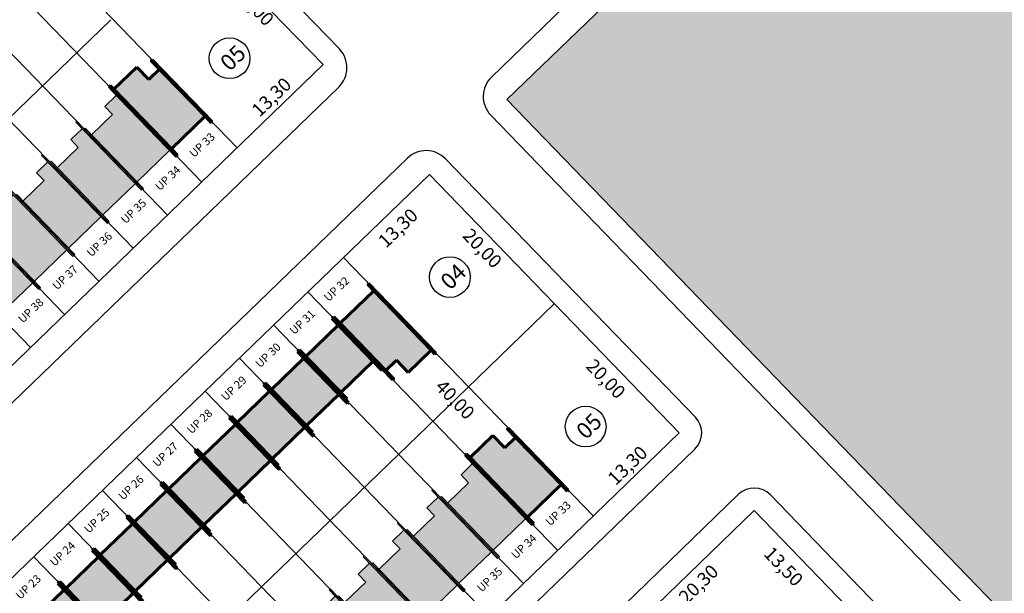
# Model space of a CAD drawing. Units: feet. Extents: x 496126 to 497331, y 6691508 to 6692525.
# Drawn here: x 496635 to 496745, y 6691856 to 6691920 of the extents above; entities that cross this region are included whole.
import ezdxf
from ezdxf.enums import TextEntityAlignment as Align
from ezdxf.lldxf.tags import DXFTag

# ---------------------------------------------------------------- set-up
doc = ezdxf.new("R2010")
doc.units = ezdxf.units.FT
doc.header["$MEASUREMENT"] = 0
for name, color, linetype in [('CASAS', 7, 'Continuous'), ('EMC-04-HACHURA VIA', 253, 'Continuous'), ('URB-COTAS', 7, 'Continuous'), ('URB-HACHURAS', 7, 'Continuous'), ('URB-LOTES', 252, 'Continuous'), ('URB-MEIO-FIO', 8, 'Continuous'), ('URB-QUADRAS', 4, 'Continuous'), ('URB-TXT-LOTES', 7, 'Continuous'), ('URB-TXT-UP', 1, 'Continuous')]:
    doc.layers.add(name, color=color, linetype=linetype)
doc.layers.add('PAREDES', color=4, linetype='Continuous', lineweight=60)
doc.layers.add('PISO', color=8, linetype='Continuous', lineweight=5)
doc.styles.get("Standard").update_dxf_attribs({"font": 'arial.ttf'})
tags = doc.linetypes.add('HIDDEN', pattern=[0.375, 0.25, -0.125]).pattern_tags.tags
tags[6:7] = [DXFTag(74, 4), DXFTag(75, 0), DXFTag(340, '0'), DXFTag(46, 0.0), DXFTag(50, 0.0), DXFTag(44, 0.0), DXFTag(45, 0.0)]
tags[4:5] = [DXFTag(74, 4), DXFTag(75, 0), DXFTag(340, '0'), DXFTag(46, 0.0), DXFTag(50, 0.0), DXFTag(44, 0.0), DXFTag(45, 0.0)]
doc.dimstyles.new('COTAS RUAS', dxfattribs={"dimtxt": 1.5, "dimasz": 1, "dimexe": 0.5, "dimexo": 0.5, "dimgap": 0.5, "dimtad": 1, "dimzin": 0, "dimtxsty": 'Standard', "dimblk": 'OPEN90', "dimcen": 0, "dimse1": 1, "dimse2": 1, "dimsd1": 1, "dimsd2": 1, "dimclrd": 7, "dimclre": 7, "dimclrt": 7, "dimaunit": 1, "dimadec": 8, "dimazin": 0, "dimtfac": 1, "dimtofl": 0, "dimtmove": 0, "dimatfit": 3, "dimldrblk": 'OPEN90', "dimfxl": 1, "dimtolj": 1, "dimtzin": 0, "dimarcsym": 0})

# ---------------------------------------------------------------- blocks, each defined once
blk = doc.blocks.new('*D298')
at = {"layer": 'Defpoints', "color": 0, "ltscale": 5, "transparency": 16777216}
for p in [(496659.2473091413, 6691905.769981239), (496659.2473091413, 6691905.769981239), (496537.0091430377, 6691787.626717592)]:
    blk.add_point(p, dxfattribs=at)
at = {"layer": 'URB-COTAS', "color": 7, "ltscale": 5, "transparency": 16777216, "insert": (496597.1542860568, 6691847.70604668), "char_height": 1.5, "attachment_point": 5, "rotation": 44.02405964777753}
blk.add_mtext('\\A1;170,00', dxfattribs=at)
blk = doc.blocks.new('_Open90')
at = {"color": 0, "linetype": 'ByBlock', "lineweight": -2}
for p, q in [((0, 0), (-1, 0)), ((-0.5, 0.5), (0, 0)), ((0, 0), (-0.5, -0.5))]:
    blk.add_line(p, q, dxfattribs=at)
blk = doc.blocks.new('*D744')
at = {"layer": 'Defpoints', "color": 0, "ltscale": 5, "transparency": 16777216}
for p in [(496654.9114405224, 6691929.393914944), (496668.8106480101, 6691915.012954225), (496667.1071989592, 6691913.366569657)]:
    blk.add_point(p, dxfattribs=at)
at = {"layer": 'URB-COTAS', "color": 7, "ltscale": 5, "transparency": 16777216, "insert": (496661.1652924796, 6691921.530990049), "char_height": 1.5, "attachment_point": 5, "rotation": 314.0240596491053}
blk.add_mtext('\\A1;20,00', dxfattribs=at)
blk = doc.blocks.new('*D300')
at = {"layer": 'Defpoints', "color": 0, "ltscale": 5, "transparency": 16777216}
for p in [(496671.0616355059, 6691893.546164629), (496673.3209288493, 6691891.208563089), (496548.8234694041, 6691775.402900981)]:
    blk.add_point(p, dxfattribs=at)
at = {"layer": 'URB-COTAS', "color": 7, "ltscale": 5, "transparency": 16777216, "insert": (496611.227905767, 6691833.14462853), "char_height": 1.5, "attachment_point": 5, "rotation": 44.02405964995409}
blk.add_mtext('\\A1;170,00', dxfattribs=at)
blk = doc.blocks.new('*D746')
at = {"layer": 'Defpoints', "color": 0, "ltscale": 5, "transparency": 16777216}
for p in [(496680.6249743775, 6691902.789137615), (496682.8842677255, 6691900.451536071), (496671.0616354998, 6691893.546164634)]:
    blk.add_point(p, dxfattribs=at)
at = {"layer": 'URB-COTAS', "color": 7, "ltscale": 5, "transparency": 16777216, "insert": (496677.1286582537, 6691896.837746846), "char_height": 1.5, "attachment_point": 5, "rotation": 44.02405964995409}
blk.add_mtext('\\A1;13,30', dxfattribs=at)
blk = doc.blocks.new('*D747')
at = {"layer": 'Defpoints', "color": 0, "ltscale": 5, "transparency": 16777216}
for p in [(496680.6249743765, 6691902.789137616), (496694.5241818642, 6691888.408176894), (496692.4617255083, 6691886.414811542)]:
    blk.add_point(p, dxfattribs=at)
at = {"layer": 'URB-COTAS', "color": 7, "ltscale": 5, "transparency": 16777216, "insert": (496686.5198190287, 6691894.579231936), "char_height": 1.5, "attachment_point": 5, "rotation": 314.02405964282343}
blk.add_mtext('\\A1;20,00', dxfattribs=at)
blk = doc.blocks.new('*D748')
at = {"layer": 'Defpoints', "color": 0, "ltscale": 5, "transparency": 16777216}
for p in [(496694.524181867, 6691888.408176899), (496708.4233893543, 6691874.027216179), (496706.2047813288, 6691871.882930141)]:
    blk.add_point(p, dxfattribs=at)
at = {"layer": 'URB-COTAS', "color": 7, "ltscale": 5, "transparency": 16777216, "insert": (496700.2628748487, 6691880.047350534), "char_height": 1.5, "attachment_point": 5, "rotation": 314.02405964886555}
blk.add_mtext('\\A1;20,00', dxfattribs=at)
blk = doc.blocks.new('*D749')
at = {"layer": 'Defpoints', "color": 0, "ltscale": 5, "transparency": 16777216}
for p in [(496708.4233893557, 6691874.02721618), (496698.860050478, 6691864.7842432), (496698.8600504776, 6691864.7842432)]:
    blk.add_point(p, dxfattribs=at)
at = {"layer": 'URB-COTAS', "color": 7, "ltscale": 5, "transparency": 16777216, "insert": (496702.667779882, 6691870.413426955), "char_height": 1.5, "attachment_point": 5, "rotation": 44.024059650770276}
blk.add_mtext('\\A1;13,30', dxfattribs=at)
blk = doc.blocks.new('*D301')
at = {"layer": 'Defpoints', "color": 0, "ltscale": 5, "transparency": 16777216}
for p in [(496670.9178258916, 6691893.40717256), (496698.7162408712, 6691864.645251123), (496696.3817837806, 6691862.388996892)]:
    blk.add_point(p, dxfattribs=at)
at = {"layer": 'URB-COTAS', "color": 7, "ltscale": 5, "transparency": 16777216, "insert": (496683.4902735557, 6691877.743897645), "char_height": 1.5, "attachment_point": 5, "rotation": 314.02405964997683}
blk.add_mtext('\\A1;40,00', dxfattribs=at)
blk = doc.blocks.new('*D302')
at = {"layer": 'Defpoints', "color": 0, "ltscale": 5, "transparency": 16777216}
for p in [(496698.8600504845, 6691864.784243193), (496698.8600504845, 6691864.784243193), (496576.6218843828, 6691746.640979544)]:
    blk.add_point(p, dxfattribs=at)
at = {"layer": 'URB-COTAS', "color": 7, "ltscale": 5, "transparency": 16777216, "insert": (496636.7670274, 6691806.720308634), "char_height": 1.5, "attachment_point": 5, "rotation": 44.02405964861822}
blk.add_mtext('\\A1;170,00', dxfattribs=at)
blk = doc.blocks.new('*D780')
at = {"layer": 'Defpoints', "color": 0, "ltscale": 5, "transparency": 16777216}
for p in [(496716.7629138483, 6691865.398639748), (496718.8378101238, 6691863.251826568), (496702.1662387107, 6691851.290944139)]:
    blk.add_point(p, dxfattribs=at)
at = {"layer": 'URB-COTAS', "color": 7, "ltscale": 5, "transparency": 16777216, "insert": (496710.5655325209, 6691857.205676029), "char_height": 1.5, "attachment_point": 5, "rotation": 44.02405965060373}
blk.add_mtext('\\A1;20,30', dxfattribs=at)
blk = doc.blocks.new('*D781')
at = {"layer": 'Defpoints', "color": 0, "ltscale": 5, "transparency": 16777216}
for p in [(496716.7629138483, 6691865.398639749), (496726.1448789034, 6691855.691491263), (496723.7133157114, 6691853.341383923)]:
    blk.add_point(p, dxfattribs=at)
at = {"layer": 'URB-COTAS', "color": 7, "ltscale": 5, "transparency": 16777216, "insert": (496720.030030448, 6691859.168898199), "char_height": 1.5, "attachment_point": 5, "rotation": 314.02405965107073}
blk.add_mtext('\\A1;13,50', dxfattribs=at)
blk = doc.blocks.new('*D865')
at = {"layer": 'Defpoints', "color": 0, "ltscale": 5, "transparency": 16777216}
for p in [(496668.8106480115, 6691915.012954226), (496668.8106480115, 6691915.012954226), (496659.2473091343, 6691905.769981245)]:
    blk.add_point(p, dxfattribs=at)
at = {"layer": 'URB-COTAS', "color": 7, "ltscale": 5, "transparency": 16777216, "insert": (496663.0550385397, 6691911.399165001), "char_height": 1.5, "attachment_point": 5, "rotation": 44.02405965199012}
blk.add_mtext('\\A1;13,30', dxfattribs=at)
blk = doc.blocks.new('*D907')
at = {"layer": 'Defpoints', "color": 0, "ltscale": 5, "transparency": 16777216}
for p in [(496729.6486477032, 6691950.170548415), (496793.9564726399, 6691884.377155568), (496793.5850021536, 6691884.018129112)]:
    blk.add_point(p, dxfattribs=at)
at = {"layer": 'URB-COTAS', "color": 7, "ltscale": 5, "transparency": 16777216, "insert": (496762.9959926791, 6691918.427305254), "char_height": 1.5, "attachment_point": 5, "rotation": 314.02405965116697}
blk.add_mtext('\\A1;92,00', dxfattribs=at)
blk = doc.blocks.new('*D910')
at = {"layer": 'Defpoints', "color": 0, "ltscale": 5, "transparency": 16777216}
for p in [(496689.2535508065, 6691911.128662109), (496815.4799000588, 6691780.52724677), (496815.4799000602, 6691780.527246771)]:
    blk.add_point(p, dxfattribs=at)
at = {"layer": 'URB-COTAS', "color": 7, "ltscale": 5, "transparency": 16777216, "insert": (496753.3744226992, 6691846.801894475), "char_height": 1.5, "attachment_point": 5, "rotation": 314.02405965043664}
blk.add_mtext('\\A1;181,63', dxfattribs=at)
blk = doc.blocks.new('*D911')
at = {"layer": 'Defpoints', "color": 0, "ltscale": 5, "transparency": 16777216}
for p in [(496729.6486477032, 6691950.170548413), (496732.04663142, 6691947.689449425), (496689.2535508075, 6691911.128662109)]:
    blk.add_point(p, dxfattribs=at)
at = {"layer": 'URB-COTAS', "color": 7, "ltscale": 5, "transparency": 16777216, "insert": (496710.8751429375, 6691929.176203538), "char_height": 1.5, "attachment_point": 5, "rotation": 44.02405965022031}
blk.add_mtext('\\A1;56,18', dxfattribs=at)
blk = doc.blocks.new('casa 2d')
at = {"ltscale": 5, "true_color": 0xc176b1}
h = blk.add_hatch(color=223, dxfattribs=at)
h.paths.add_polyline_path([(494809.2928938622, 6691746.574633737), (494810.5114642628, 6691746.574633737), (494810.5114642628, 6691743.324633737), (494817.8114642628, 6691743.324633737), (494817.8114642628, 6691748.324673618), (494809.2928938622, 6691748.324633737)])
h.paths.add_polyline_path([(494808.2928937344, 6691748.324673618), (494808.2928939901, 6691748.474633737), (494810.5114642628, 6691748.474633737), (494818.8114642628, 6691748.474633737), (494818.8114642628, 6691748.324673618), (494817.8114642628, 6691748.324673618), (494809.2928938622, 6691748.324673618)])
h.paths.add_polyline_path([(494809.5080830549, 6691743.324633737), (494809.5080830549, 6691743.174633737), (494818.8114642628, 6691743.174633737), (494818.8114642628, 6691743.324633737), (494817.8114642628, 6691743.324633737), (494810.5114642628, 6691743.324633737)])
at = {"layer": 'EMC-04-HACHURA VIA', "color": 7}
for p, q in [((494810.5114642628, 6691748.474633737), (494808.2928939901, 6691748.474633737)), ((494808.2928939901, 6691748.474633737), (494808.2928937343, 6691748.324633737)), ((494818.8114642628, 6691748.474633737), (494810.5114642628, 6691748.474633737)), ((494818.8114642628, 6691748.324633737), (494818.8114642628, 6691748.474633737)), ((494818.8114642628, 6691748.324673618), (494808.2928937344, 6691748.324673618)), ((494809.2928938622, 6691748.324633737), (494809.2928938622, 6691746.574633737)), ((494817.8114642628, 6691743.324633737), (494817.8114642628, 6691748.324673618)), ((494809.2928938622, 6691746.574633737), (494810.5114642628, 6691746.574633737)), ((494810.5114642628, 6691743.324633737), (494810.5114642628, 6691746.574633737)), ((494818.8114642628, 6691743.324633737), (494809.5080830549, 6691743.324633737)), ((494809.5080830549, 6691743.324633737), (494809.5080830549, 6691743.174633737)), ((494818.8114642628, 6691743.174633737), (494809.5080830549, 6691743.174633737)), ((494818.8114642628, 6691743.174633737), (494818.8114642628, 6691743.324633737))]:
    blk.add_line(p, q, dxfattribs=at)
blk = doc.blocks.new('casa 1d')
at = {"ltscale": 5, "true_color": 0xe4a277}
h = blk.add_hatch(color=21, dxfattribs=at)
h.paths.add_polyline_path([(494783.2246609152, 6691779.342124237), (494783.2246609152, 6691784.342124237), (494777.6246682478, 6691784.342124237), (494777.6246682478, 6691779.342124237)])
h.paths.add_polyline_path([(494776.2246682478, 6691779.342124237), (494776.2246682478, 6691779.192124236), (494784.2246609152, 6691779.192124236), (494784.2246609152, 6691779.342124237), (494783.2246609152, 6691779.342124237), (494777.6246682478, 6691779.342124237)])
h.paths.add_polyline_path([(494776.6246682478, 6691784.492124236), (494776.6246682478, 6691784.342124237), (494777.6246682478, 6691784.342124237), (494783.2246609152, 6691784.342124237), (494784.2246609152, 6691784.342124237), (494784.2246609152, 6691784.492124236)])
at = {"layer": 'PAREDES', "color": 7}
for p, q in [((494784.2246609152, 6691784.492124236, 0.59844825), (494776.6246682478, 6691784.492124236, 0.59844825)), ((494776.6246682478, 6691784.492124236, 0.59844825), (494776.6246682478, 6691784.342124237, 0.59844825)), ((494784.2246609152, 6691784.492124236, 0.59844825), (494784.2246609152, 6691784.342124237, 0.59844825)), ((494784.2246609152, 6691784.342124237, 0.59844825), (494776.6246682478, 6691784.342124237, 0.59844825)), ((494777.6246682478, 6691784.342124237, 0.59844825), (494777.6246682478, 6691779.342124237, 0.59844825)), ((494784.2246609152, 6691784.342124237, 0.59844825), (494783.2246609152, 6691784.342124237, 0.59844825)), ((494783.2246609152, 6691784.342124237, 0.59844825), (494783.2246609152, 6691779.342124237, 0.59844825)), ((494776.2246682478, 6691779.342124237, 0.59844825), (494776.2246682478, 6691779.192124236, 0.59844825)), ((494784.2246609152, 6691779.342124237, 0.59844825), (494776.2246682478, 6691779.342124237, 0.59844825)), ((494776.2246682478, 6691779.192124236, 0.59844825), (494784.2246609152, 6691779.192124236, 0.59844825)), ((494784.2246609152, 6691779.192124236, -0.03520287619531191), (494776.6246682478, 6691779.192124236, 0.6336511261953108)), ((494784.2246609152, 6691779.192124236, 0.59844825), (494784.2246609152, 6691779.342124237, 0.59844825))]:
    blk.add_line(p, q, dxfattribs=at)
blk = doc.blocks.new('pne')
at = {"true_color": 0xfcfcff}
h = blk.add_hatch(color=7, dxfattribs=at)
h.dxf.hatch_style = 1
edge = h.paths.add_edge_path()
edge.add_line((555.1083311019465, -64.19025337789208), (555.3168303146907, -63.91538354167513))
edge.add_arc((556.2173901814967, -63.72781071159989), 0.9198867547735494, -168.2343824054585, -44.06679712296766)
edge.add_arc((556.2275566619355, -63.73424483649433), 0.9081102275552166, -44.22122750994335, 40.91057953155601)
edge.add_line((556.9138451274484, -63.13954127486795), (556.9493344081635, -62.78487052151444))
edge.add_arc((556.2335395189002, -63.73678203672171), 1.191007076639133, -49.50204952718019, 53.05847082973031, ccw=False)
edge.add_arc((556.2192512797192, -63.73791538458318), 1.199480429593537, -157.84511663588023, -48.94788377093482, ccw=False)
edge = h.paths.add_edge_path()
edge.add_line((555.002338686958, -64.08927472122014), (555.5716459323681, -63.28150336354059))
edge.add_line((555.5716459313408, -63.28150336258113), (556.6118615893175, -63.28150336191798))
edge.add_arc((556.6326308073476, -63.17035311087966), 0.1130740413923084, -100.5840682765283, 4.188866196843449)
edge.add_line((556.7454027935164, -63.16209368593991), (556.8508300344708, -61.93990048713197))
edge.add_arc((556.5979735796573, -61.73161568213254), 0.3275957067247059, -39.47922096258063, 122.4718024211389)
edge.add_arc((556.5824095795397, -61.73319500684738), 0.3208766664516904, 119.9749962155473, 263.9526630183722)
edge.add_line((556.548605193384, -62.05228605680168), (556.4890311360726, -62.56143017629054))
edge.add_line((556.4890311370837, -62.56143017672002), (555.9587561600772, -62.56143017677928))
edge.add_arc((556.015454553999, -62.69294802471995), 0.1432188969847825, 113.3212595743565, 256.2119473666858)
edge.add_line((555.9813210583525, -62.83203992713243), (556.477748687542, -62.84331533036409))
edge.add_line((556.4777486884268, -62.84331532940269), (556.4551837902052, -63.00117102339751))
edge.add_line((556.4551837900653, -63.00117102265358), (555.4961759438463, -63.00117102268705))
edge.add_arc((555.4907857403159, -63.13894480280578), 0.1378791821890257, 87.7595265686462, 149.4313043166524)
edge.add_line((555.3720690030605, -63.06882344186306), (554.8305116425854, -63.80172481904625))
edge.add_line((554.8305116447154, -63.80172481946647), (554.6612749735234, -63.72279697250637))
edge.add_arc((554.626455536345, -63.86323858425021), 0.1446936064648265, 76.07553304824346, 224.2203667553604)
edge.add_line((554.5227590184659, -63.96415078360587), (554.8377258116905, -64.13705277481255))
edge.add_arc((554.8833142089425, -63.98665666207671), 0.15715372280358, -106.863219866288, -40.76657350869905)
blk = doc.blocks.new('casa ppne')
at = {"layer": 'PISO', "true_color": 0x7aafdf}
h = blk.add_hatch(color=143, dxfattribs=at)
h.paths.add_polyline_path([(494970.2898235319, 6691885.160635988), (494970.2898235319, 6691890.36063535), (494962.9898235319, 6691890.360635987), (494962.9898235319, 6691888.710635988), (494961.0898235319, 6691888.710635988), (494961.0898235319, 6691885.160635988)])
h.paths.add_polyline_path([(494960.4898197587, 6691885.160635988), (494960.4898197587, 6691885.010635988), (494971.2898235319, 6691885.010635988), (494971.2898235319, 6691885.160635988), (494970.2898235319, 6691885.160635988), (494961.0898235319, 6691885.160635988)])
h.paths.add_polyline_path([(494970.2898235319, 6691890.36063535), (494970.2898235319, 6691890.360635987), (494971.2898235319, 6691890.360635987), (494971.2898235319, 6691890.510635988), (494961.6898271982, 6691890.510635988), (494961.6898269425, 6691890.360671959)])
at = {"layer": 'PAREDES', "color": 7}
for p, q in [((494971.2898235319, 6691890.510635988), (494961.6898271982, 6691890.510638204)), ((494970.2898235319, 6691890.36063535), (494961.6898269425, 6691890.360671959)), ((494962.9898235319, 6691890.360635987), (494962.9898235319, 6691888.710635988)), ((494970.2898235319, 6691885.160635988), (494970.2898235319, 6691890.360635987)), ((494970.2898235319, 6691890.360635987), (494971.2898235319, 6691890.360635987)), ((494971.2898235319, 6691890.360635987), (494971.2898235319, 6691890.510635988)), ((494961.0898235319, 6691885.160635988), (494961.0898235319, 6691888.710635988)), ((494962.9898235319, 6691888.710635988), (494961.0898235319, 6691888.710635988)), ((494961.0898235319, 6691885.160635988), (494960.4898197587, 6691885.160635988)), ((494960.4898197587, 6691885.160635988), (494960.4898197587, 6691885.010635988)), ((494971.2898235319, 6691885.010635988), (494960.4898197587, 6691885.010635988)), ((494970.2898235319, 6691885.160635988), (494961.0898235319, 6691885.160635988)), ((494971.2898235319, 6691885.160635988), (494970.2898235319, 6691885.160635988)), ((494971.2898235319, 6691885.010635988), (494971.2898235319, 6691885.160635988))]:
    blk.add_line(p, q, dxfattribs=at)
blk.add_lwpolyline([(494961.6898271982, 6691890.510635988), (494961.6898269423, 6691890.360635987), (494962.9898235319, 6691890.360635987)], dxfattribs=at)
at = {"layer": 'CASAS', "color": 1, "xscale": 0.6999999999999997, "yscale": 0.6999999999999997, "zscale": 0.6999999999999997, "rotation": 359.9999999999999}
blk.add_blockref('pne', (494578.9970947085, 6691931.77760365), dxfattribs=at)

msp = doc.modelspace()

# ---------------------------------------------------------------- hatches: boundary and pattern name
at = {"layer": 'URB-HACHURAS', "ltscale": 5, "true_color": 0xe0ffe8}
h = msp.add_hatch(color=7, dxfattribs=at)
h.dxf.hatch_style = 1
h.paths.add_polyline_path([(496928.0552553929, 6691924.064800163), (496914.4773027017, 6691938.113371236), (496908.8354192502, 6691943.950805087), (496883.1218853411, 6691970.555582468), (496793.5850021536, 6691884.018129111), (496729.648647703, 6691950.170548414), (496689.2535508072, 6691911.128662108), (496815.4799000592, 6691780.52724677)])

# ---------------------------------------------------------------- linework, layer by layer
at = {"layer": 'URB-LOTES', "linetype": 'HIDDEN', "ltscale": 5}
for p, q in [((496655.2925449451, 6691901.947699177), (496627.4941299665, 6691930.709620614)), ((496651.4815903549, 6691898.264409193), (496623.6831753763, 6691927.026330629)), ((496647.6706357646, 6691894.581119209), (496619.872220786, 6691923.343040645)), ((496645.2042920397, 6691920.011949887), (496523.2537451571, 6691802.146670383)), ((496643.8596811743, 6691890.897829224), (496616.0612661957, 6691919.659750661)), ((496640.0487265841, 6691887.21453924), (496612.2503116055, 6691915.976460677)), ((496636.2377719938, 6691883.531249256), (496608.4393570152, 6691912.293170692)), ((496694.9052862885, 6691860.961961132), (496667.1068713099, 6691889.723882568)), ((496691.0943316982, 6691857.278671147), (496663.2959167196, 6691886.040592584)), ((496664.671598283, 6691886.25760744), (496664.6716229242, 6691886.257631256)), ((496664.671598283, 6691886.25760744), (496664.6716229242, 6691886.257631256)), ((496687.2833771079, 6691853.595381163), (496659.4849621293, 6691882.3573026)), ((496684.8170333838, 6691879.026211838), (496562.7226768956, 6691761.021940262)), ((496683.4724225177, 6691849.912091179), (496655.6740075391, 6691878.674012615)), ((496679.6614679274, 6691846.228801195), (496651.8630529488, 6691874.990722631)), ((496675.8505133371, 6691842.54551121), (496648.0520983585, 6691871.307432647)), ((496672.0395587469, 6691838.862221226), (496644.2411437682, 6691867.624142663)), ((496668.2286041566, 6691835.178931242), (496640.430189178, 6691863.940852678)), ((496664.4176495663, 6691831.495641258), (496636.6192345877, 6691860.257562694))]:
    msp.add_line(p, q, dxfattribs=at)
at = {"layer": 'URB-MEIO-FIO'}
for p, q in [((496816.7411257491, 6692038.517665692), (496687.5281937012, 6691913.633286403)), ((496670.6082681007, 6691916.750355162), (496642.809853124, 6691945.512276596)), ((496687.4559307174, 6691909.391261172), (496813.9224103616, 6691778.541392406)), ((496710.2210094451, 6691875.764617115), (496682.4225944671, 6691904.526538552)), ((496715.0255129119, 6691867.196259838), (496685.8321626371, 6691838.980868618)), ((496809.5614392091, 6691772.981000188), (496718.5605339375, 6691867.136040684))]:
    msp.add_line(p, q, dxfattribs=at)
for points in [[(496670.5360051169, 6691912.508329931), (496528.4521132037, 6691775.184159936, -0.4142135624260352), (496522.7960795618, 6691775.280510582), (496496.7350655289, 6691802.244811934, -0.4142135623001926), (496496.831416175, 6691807.900845575), (496639.2748320982, 6691945.57249575)], [(496710.1607902915, 6691872.22959609), (496567.7173743735, 6691734.557945921, -0.4142135624999987), (496562.0613407308, 6691734.654296568), (496536.0003266971, 6691761.61859792, -0.4142135623968257), (496536.0966773432, 6691767.274631562), (496678.1805692362, 6691904.598801536)]]:
    msp.add_lwpolyline(points, format="xyb", dxfattribs=at)
for centre, radius, start, end in [((496668.4511239933, 6691914.665474039), 3, 314.0240596510318, 44.02405965021583), ((496689.6130748249, 6691911.476142296), 3, 134.0240596507803, 224.0240596504752), ((496680.2654503596, 6691902.441657429), 3, 44.02405964961723, 134.0240596510294), ((496708.4233893554, 6691874.027216179), 2.5, 314.0240596509989, 44.02405964968818), ((496716.7629138479, 6691865.398639748), 2.5, 44.02405965070937, 134.0240596503454)]:
    msp.add_arc(centre, radius, start, end, dxfattribs=at)
at = {"layer": 'URB-QUADRAS'}
for p, q in [((496819.1855308906, 6692036.708001771), (496689.2535508076, 6691911.128662109)), ((496668.8106480109, 6691915.012954226), (496641.0122330342, 6691943.77487566)), ((496659.2473091409, 6691905.769981238), (496631.4488941623, 6691934.531902675)), ((496668.8106480115, 6691915.012954226), (496527.4458041498, 6691778.383744601)), ((496689.2535508072, 6691911.128662108), (496815.4799000593, 6691780.52724677)), ((496680.6249743766, 6691902.789137615), (496539.2601305129, 6691766.159927988)), ((496708.4233893554, 6691874.027216179), (496680.6249743773, 6691902.789137616)), ((496698.8600504842, 6691864.784243193), (496671.0616355056, 6691893.546164629)), ((496694.5241818646, 6691888.408176894), (496684.8170333816, 6691879.026211841)), ((496708.4233893553, 6691874.027216179), (496567.0585454915, 6691737.398006553)), ((496716.7629138481, 6691865.398639748), (496687.5695635732, 6691837.183248528)), ((496808.0039495114, 6691770.995145825), (496716.7629138477, 6691865.398639748))]:
    msp.add_line(p, q, dxfattribs=at)
at = {"layer": 'URB-TXT-LOTES', "ltscale": 5}
for centre in [(496658.3991137171, 6691915.716672596), (496682.9111544398, 6691891.369212291), (496698.0118550614, 6691874.730934548)]:
    msp.add_circle(centre, 2.2665599570088, dxfattribs=at)

# ---------------------------------------------------------------- block references
at = {"layer": 'CASAS', "ltscale": 5}
for name, p, rotation in [('casa 1d', (5652196.388635254, 10986675.5818407, -0.59844825), 134.0240596530249), ('casa ppne', (-4659118.701584006, 2397216.8538001), 314.0240728856601), ('casa 2d', (-4658915.553286351, 2397203.295171587), 314.0240596220878), ('casa 2d', (-4658919.364240944, 2397199.611881606), 314.0240596220878), ('casa 2d', (-4658923.17519553, 2397195.928591615), 314.0240596220878), ('casa 2d', (-4658926.986150123, 2397192.245301632), 314.0240596220878), ('casa 2d', (-4658930.797104716, 2397188.562011652), 314.0240596220878), ('casa ppne', (5652445.055709114, 10986578.63999075), 134.0240728856601), ('casa 1d', (5652236.001376598, 10986634.59610265, -0.59844825), 134.0240596530249), ('casa 1d', (5652232.190422009, 10986630.91281267, -0.59844825), 134.0240596530249), ('casa 1d', (5652228.379465402, 10986627.22952269, -0.59844825), 134.0240596530249), ('casa 1d', (5652224.568510812, 10986623.5462327, -0.59844825), 134.0240596530249), ('casa ppne', (-4659079.088842662, 2397175.868062055), 314.0240728856601), ('casa 1d', (5652220.757556222, 10986619.86294272, -0.59844825), 134.0240596530249), ('casa 2d', (-4658875.940545007, 2397162.309433541), 314.0240596220878), ('casa 1d', (5652216.946601632, 10986616.17965273, -0.59844825), 134.0240596530249), ('casa 2d', (-4658879.7514996, 2397158.626143561), 314.0240596220878), ('casa 1d', (5652213.135648015, 10986612.49636174, -0.59844825), 134.0240596530249), ('casa 2d', (-4658883.562454185, 2397154.942853569), 314.0240596220878), ('casa 1d', (5652209.324691408, 10986608.81307176, -0.59844825), 134.0240596530249), ('casa 2d', (-4658887.373408779, 2397151.259563587), 314.0240596220878), ('casa 1d', (5652205.513736818, 10986605.12978177, -0.59844825), 134.0240596530249), ('casa 2d', (-4658891.184363372, 2397147.576273606), 314.0240596220878)]:
    msp.add_blockref(name, p, dxfattribs=dict(at, rotation=rotation))

# ---------------------------------------------------------------- texts
at = {"layer": 'URB-TXT-LOTES', "ltscale": 5, "char_height": 1.8, "width": 9.882482823100872, "attachment_point": 1, "rotation": 44.02405965383176}
for s, insert in [('{\\fArial Narrow|b1|i0|c0|p34;05}', (496657.1650141662, 6691915.478318829)), ('{\\fArial Narrow|b1|i0|c0|p34;04}', (496681.6770548889, 6691891.130858525)), ('{\\fArial Narrow|b1|i0|c0|p34;05}', (496696.7777555105, 6691874.492580782))]:
    msp.add_mtext(s, dxfattribs=dict(at, insert=insert))
at = {"layer": 'URB-TXT-UP', "color": 2}
for s, p in [('UP 33', (496655.3402499534, 6691906.062640158)), ('UP 34', (496651.5292953648, 6691902.379350172)), ('UP 35', (496647.7183407763, 6691898.696060186)), ('UP 36', (496643.9073861878, 6691895.0127702)), ('UP 37', (496640.0964315993, 6691891.329480214)), ('UP 32', (496670.2996202799, 6691890.043711575)), ('UP 38', (496636.2854770028, 6691887.646190236)), ('UP 31', (496666.4886656843, 6691886.360421594)), ('UP 30', (496662.6777111008, 6691882.677131604)), ('UP 29', (496658.8667565041, 6691878.993841627)), ('UP 28', (496655.055801914, 6691875.310551642)), ('UP 27', (496651.244847324, 6691871.627261658)), ('UP 26', (496647.4338927467, 6691867.943971661)), ('UP 25', (496643.6229381582, 6691864.260681675)), ('UP 33', (496694.9529912958, 6691865.076902114)), ('UP 34', (496691.1420367073, 6691861.393612128)), ('UP 24', (496639.8119835698, 6691860.577391689)), ('UP 35', (496687.3310821188, 6691857.710322142)), ('UP 23', (496636.0010289812, 6691856.894101703))]:
    msp.add_text(s, height=0.9, rotation=43.35046740840067, dxfattribs=at).set_placement(p, align=Align.MIDDLE_CENTER)

# ---------------------------------------------------------------- dimensions: what is measured, and where the dimension line sits
at = {"layer": 'URB-COTAS', "color": 244, "ltscale": 5, "true_color": 0x991b1e}
for p1, p2, distance, picture, middle in [((496689.2535508076, 6691911.128662109), (496729.648647703, 6691950.170548413), -3.450533016158166, '*D911', (496710.8751429375, 6691929.176203538)), ((496729.6486477031, 6691950.170548414), (496793.5850021536, 6691884.018129112), 0.5166142840734427, '*D907', (496762.9959926791, 6691918.427305254)), ((496689.2535508072, 6691911.128662108), (496815.4799000592, 6691780.52724677), 1.4006030967399994e-09, '*D910', (496753.3744226992, 6691846.801894475))]:
    dim = msp.add_aligned_dim(p1=p1, p2=p2, distance=distance, dimstyle='COTAS RUAS', dxfattribs=at)
    dim.commit()
    dim.dimension.update_dxf_attribs({"geometry": picture, "text_midpoint": middle})
at = {"layer": 'URB-COTAS', "ltscale": 5}
for p1, p2, distance, picture, middle in [((496654.9114405226, 6691929.393914944), (496668.8106480109, 6691915.012954226), -2.369033731384356, '*D744', (496661.1652924796, 6691921.530990049)), ((496659.247309134, 6691905.769981246), (496668.8106480109, 6691915.012954226), -4.045199931406106e-10, '*D865', (496663.0550385397, 6691911.399165001)), ((496537.0091430381, 6691787.626717592), (496659.2473091409, 6691905.769981238), 3.865031484592377e-10, '*D298', (496597.1542860568, 6691847.70604668)), ((496680.6249743766, 6691902.789137615), (496694.5241818646, 6691888.408176894), -2.8683151235764504, '*D747', (496686.5198190287, 6691894.579231936)), ((496670.9178258926, 6691893.40717256), (496698.7162408709, 6691864.645251123), -3.2465940713103913, '*D301', (496683.4902735557, 6691877.743897645)), ((496694.5241818671, 6691888.408176897), (496708.4233893553, 6691874.027216179), -3.0854795720553705, '*D748', (496700.2628748487, 6691880.047350534)), ((496708.4233893553, 6691874.027216179), (496698.860050478, 6691864.784243199), -9.528303292692888e-10, '*D749', (496702.667779882, 6691870.413426955)), ((496576.6218843822, 6691746.640979543), (496698.8600504842, 6691864.784243193), -2.0226092174405872e-10, '*D302', (496636.7670274, 6691806.720308634)), ((496702.1662387109, 6691851.290944139), (496716.7629138477, 6691865.398639748), -2.9856324937489447, '*D780', (496710.5655325209, 6691857.205676029)), ((496716.7629138477, 6691865.398639748), (496726.1448789033, 6691855.691491263), -3.3816422144069844, '*D781', (496720.030030448, 6691859.168898199))]:
    dim = msp.add_aligned_dim(p1=p1, p2=p2, distance=distance, dimstyle='COTAS RUAS', dxfattribs=at)
    dim.commit()
    dim.dimension.update_dxf_attribs({"geometry": picture, "text_midpoint": middle})
for base, p1, p2, picture, middle in [((496682.8842677255, 6691900.451536071), (496671.0616354998, 6691893.546164635), (496680.6249743775, 6691902.789137616), '*D746', (496677.1286582537, 6691896.837746846)), ((496673.3209288493, 6691891.208563089), (496548.8234694041, 6691775.402900982), (496671.0616355056, 6691893.546164629), '*D300', (496611.227905767, 6691833.14462853))]:
    dim = msp.add_linear_dim(base=base, p1=p1, p2=p2, angle=224.0240596499541, dimstyle='COTAS RUAS', override={"dimtmove": 1}, dxfattribs=at)
    dim.commit()
    dim.dimension.update_dxf_attribs({"geometry": picture, "text_midpoint": middle})

doc.saveas('drawing.dxf')
